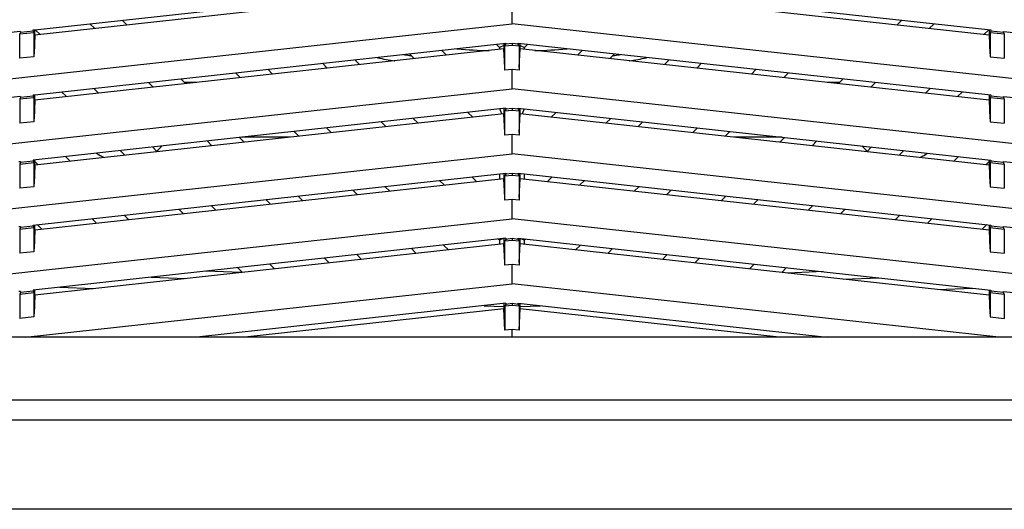
# Model space of a CAD drawing. Units: inches. Extents: x 1534 to 1914, y 173 to 334.
# Drawn here: x 1578 to 1583, y 308 to 310 of the extents above; entities that cross this region are included whole.
import ezdxf

# ---------------------------------------------------------------- set-up
doc = ezdxf.new("R2010")
doc.units = ezdxf.units.IN
doc.header["$MEASUREMENT"] = 0
doc.layers.add('DIM', color=3, linetype='Continuous')

msp = doc.modelspace()

# ---------------------------------------------------------------- linework, layer by layer
at = {"color": 6, "linetype": 'Continuous'}
for p, q in [((1577.85095, 310.35357), (1580.48859, 310.64255)), ((1580.47842, 310.61191), (1577.8519, 310.32425)), ((1580.55826, 310.64255), (1583.20513, 310.35267)), ((1583.19495, 310.32425), (1580.56843, 310.61191)), ((1580.52343, 310.38742), (1580.52343, 310.49593)), ((1575.07067, 309.79025), (1580.52343, 310.38742)), ((1578.18674, 310.36093), (1578.16021, 310.38746)), ((1578.34086, 310.40725), (1578.3674, 310.38071)), ((1585.97618, 309.79025), (1580.52343, 310.38742)), ((1582.67945, 310.38071), (1582.70606, 310.40732)), ((1582.88672, 310.38754), (1582.86011, 310.36093)), ((1577.77206, 310.34504), (1575.07067, 310.04919)), ((1577.77206, 310.33913), (1577.76725, 310.33023)), ((1577.76725, 310.33023), (1577.84653, 310.33891)), ((1577.76725, 310.19408), (1577.76725, 310.33023)), ((1577.84172, 310.34676), (1577.77206, 310.33913)), ((1577.77206, 310.34504), (1577.77206, 310.33913)), ((1577.84172, 310.34676), (1577.84172, 310.35285)), ((1577.84172, 310.34676), (1577.84653, 310.33891)), ((1577.84174, 310.35288), (1577.85095, 310.35357)), ((1577.84653, 310.33891), (1577.84653, 310.20276)), ((1577.8519, 310.32425), (1577.8519, 310.35288)), ((1577.85412, 310.35392), (1577.88063, 310.3274)), ((1583.16622, 310.3274), (1583.19283, 310.35401)), ((1583.19495, 310.35267), (1583.19495, 310.32425)), ((1583.20513, 310.34676), (1583.20032, 310.33891)), ((1583.20032, 310.33891), (1583.27961, 310.33023)), ((1583.20032, 310.33891), (1583.20032, 310.20276)), ((1583.20513, 310.35267), (1583.20513, 310.34676)), ((1583.27479, 310.33913), (1583.20513, 310.34676)), ((1583.27479, 310.34504), (1585.97618, 310.04919)), ((1583.27479, 310.33913), (1583.27479, 310.34504)), ((1583.27479, 310.33913), (1583.27961, 310.33023)), ((1583.27961, 310.33023), (1583.27961, 310.19408)), ((1577.8519, 310.32425), (1577.84726, 310.21923)), ((1577.85095, 309.9894), (1580.48859, 310.27837)), ((1580.47842, 310.27837), (1580.47842, 310.24773)), ((1580.48859, 310.27837), (1580.48859, 310.27247)), ((1580.52343, 310.27628), (1580.48859, 310.27247)), ((1580.55826, 310.27247), (1580.52343, 310.27628)), ((1580.52343, 310.27628), (1580.52343, 310.2679)), ((1580.55826, 310.27837), (1583.20513, 309.98849)), ((1580.55826, 310.27247), (1580.55826, 310.27837)), ((1580.56843, 310.24773), (1580.56843, 310.27837)), ((1583.19495, 310.32425), (1583.19959, 310.21923)), ((1580.47842, 310.24773), (1577.8519, 309.96008)), ((1579.97526, 310.19263), (1579.94867, 310.21922)), ((1580.12932, 310.23901), (1580.15592, 310.21241)), ((1580.45256, 310.25541), (1580.43542, 310.27255)), ((1580.47842, 310.26612), (1580.45256, 310.25541)), ((1580.45256, 310.25541), (1580.45256, 310.2449)), ((1580.4831, 310.14271), (1580.47842, 310.24773)), ((1580.48378, 310.26356), (1580.48859, 310.27247)), ((1580.48378, 310.26356), (1580.52343, 310.2679)), ((1580.48378, 310.12741), (1580.48378, 310.26356)), ((1580.52343, 310.2679), (1580.56307, 310.26356)), ((1580.56307, 310.26356), (1580.55826, 310.27247)), ((1580.56307, 310.26356), (1580.56307, 310.12741)), ((1580.56375, 310.14271), (1580.56843, 310.24773)), ((1580.56843, 310.26612), (1580.59429, 310.25541)), ((1583.19495, 309.96008), (1580.56843, 310.24773)), ((1580.61144, 310.27255), (1580.59429, 310.25541)), ((1580.59429, 310.2449), (1580.59429, 310.25541)), ((1580.89093, 310.21241), (1580.91755, 310.23903)), ((1581.0982, 310.21924), (1581.07159, 310.19263)), ((1577.84653, 310.20276), (1577.76725, 310.19408)), ((1579.4885, 310.13932), (1579.46192, 310.16589)), ((1579.64257, 310.18569), (1579.66915, 310.1591)), ((1581.3777, 310.1591), (1581.40431, 310.18572)), ((1581.58496, 310.16593), (1581.55835, 310.13932)), ((1583.20032, 310.20276), (1583.27961, 310.19408)), ((1579.00173, 310.08601), (1578.97518, 310.11257)), ((1579.15582, 310.13236), (1579.18239, 310.10579)), ((1580.52343, 310.13175), (1580.48378, 310.12741)), ((1580.56307, 310.12741), (1580.52343, 310.13175)), ((1580.52343, 310.02325), (1580.52343, 310.13175)), ((1581.86446, 310.10579), (1581.89107, 310.13241)), ((1582.07173, 310.11262), (1582.04512, 310.08601)), ((1578.51497, 310.0327), (1578.48843, 310.05924)), ((1578.66908, 310.07903), (1578.69563, 310.05248)), ((1578.75848, 310.05937), (1578.68874, 310.05937)), ((1582.35811, 310.05937), (1582.28837, 310.05937)), ((1582.35123, 310.05248), (1582.37784, 310.0791)), ((1582.55849, 310.05931), (1582.53188, 310.0327)), ((1575.07067, 309.42607), (1580.52343, 310.02325)), ((1578.02821, 309.97939), (1578.00168, 310.00591)), ((1578.18233, 310.02571), (1578.20886, 309.99918)), ((1585.97618, 309.42607), (1580.52343, 310.02325)), ((1582.83799, 309.99918), (1582.8646, 310.02579)), ((1583.04526, 310.006), (1583.01864, 309.97939)), ((1577.77206, 309.98086), (1575.07067, 309.68501)), ((1577.77206, 309.97496), (1577.76725, 309.96605)), ((1577.76725, 309.96605), (1577.84653, 309.97474)), ((1577.76725, 309.96605), (1577.76725, 309.8299)), ((1577.84172, 309.98259), (1577.77206, 309.97496)), ((1577.77206, 309.98086), (1577.77206, 309.97496)), ((1577.84172, 309.98905), (1577.84172, 309.98259)), ((1577.84172, 309.98259), (1577.84653, 309.97474)), ((1577.84174, 309.98871), (1577.85095, 309.9894)), ((1577.84653, 309.97474), (1577.84653, 309.83859)), ((1577.8519, 309.96008), (1577.84726, 309.85505)), ((1577.8519, 309.96008), (1577.8519, 309.98871)), ((1583.19495, 309.98849), (1583.19495, 309.96008)), ((1583.19495, 309.96008), (1583.19959, 309.85505)), ((1583.20513, 309.98259), (1583.20032, 309.97474)), ((1583.20032, 309.97474), (1583.27961, 309.96605)), ((1583.20032, 309.97474), (1583.20032, 309.83859)), ((1583.20513, 309.98849), (1583.20513, 309.98259)), ((1583.27479, 309.97496), (1583.20513, 309.98259)), ((1583.27479, 309.98086), (1585.97618, 309.68501)), ((1583.27479, 309.98086), (1583.27479, 309.97496)), ((1583.27479, 309.97496), (1583.27961, 309.96605)), ((1583.27961, 309.96605), (1583.27961, 309.8299)), ((1580.48859, 309.9142), (1577.84172, 309.62432)), ((1580.30349, 309.8644), (1580.27688, 309.89101)), ((1580.46645, 309.88225), (1580.45476, 309.9105)), ((1580.47842, 309.9142), (1580.47842, 309.88356)), ((1580.48859, 309.90829), (1580.48378, 309.89939)), ((1580.48378, 309.89939), (1580.52343, 309.90373)), ((1580.48378, 309.76324), (1580.48378, 309.89939)), ((1580.48859, 309.9142), (1580.48859, 309.90829)), ((1580.52343, 309.91211), (1580.48859, 309.90829)), ((1580.55826, 309.90829), (1580.52343, 309.91211)), ((1580.52343, 309.91211), (1580.52343, 309.90373)), ((1580.52343, 309.90373), (1580.56307, 309.89939)), ((1580.55826, 309.9142), (1583.20513, 309.62432)), ((1580.55826, 309.90829), (1580.55826, 309.9142)), ((1580.55826, 309.90829), (1580.56307, 309.89939)), ((1580.56307, 309.89939), (1580.56307, 309.76324)), ((1580.56843, 309.88356), (1580.56843, 309.9142)), ((1580.59209, 309.9105), (1580.58041, 309.88225)), ((1580.76997, 309.89101), (1580.74336, 309.8644)), ((1577.84653, 309.83859), (1577.76725, 309.8299)), ((1580.47842, 309.88356), (1577.8519, 309.59591)), ((1579.81673, 309.81109), (1579.79011, 309.8377)), ((1579.97077, 309.85749), (1579.99738, 309.83088)), ((1580.4831, 309.77853), (1580.47842, 309.88356)), ((1580.56375, 309.77853), (1580.56843, 309.88356)), ((1583.19495, 309.59591), (1580.56843, 309.88356)), ((1581.04947, 309.83088), (1581.07608, 309.85749)), ((1581.25674, 309.8377), (1581.23013, 309.81109)), ((1583.20032, 309.83859), (1583.27961, 309.8299)), ((1579.32996, 309.75778), (1579.30335, 309.7844)), ((1579.484, 309.80418), (1579.51062, 309.77757)), ((1581.53623, 309.77757), (1581.56285, 309.80418)), ((1581.7435, 309.7844), (1581.71689, 309.75778)), ((1578.8432, 309.70447), (1578.81658, 309.73109)), ((1578.99724, 309.75087), (1579.02385, 309.72426)), ((1579.27974, 309.75228), (1579.01013, 309.75228)), ((1580.52343, 309.76758), (1580.48378, 309.76324)), ((1580.56307, 309.76324), (1580.52343, 309.76758)), ((1580.52343, 309.65908), (1580.52343, 309.76758)), ((1582.03672, 309.75228), (1581.76711, 309.75228)), ((1582.023, 309.72426), (1582.04961, 309.75087)), ((1582.23027, 309.73109), (1582.20365, 309.70447)), ((1578.35643, 309.65116), (1578.32982, 309.67778)), ((1578.51047, 309.69756), (1578.53709, 309.67095)), ((1582.50976, 309.67095), (1582.53638, 309.69756)), ((1582.71703, 309.67778), (1582.69042, 309.65116)), ((1575.07067, 309.0619), (1580.52343, 309.65908)), ((1577.76284, 309.61579), (1577.77205, 309.61648)), ((1577.84172, 309.61842), (1577.77206, 309.61079)), ((1577.77206, 309.61651), (1577.77206, 309.61079)), ((1577.84172, 309.62432), (1577.84172, 309.61842)), ((1577.84172, 309.61842), (1577.84653, 309.61056)), ((1577.8519, 309.59591), (1577.8519, 309.62432)), ((1577.86967, 309.59785), (1577.8519, 309.61563)), ((1578.02371, 309.64425), (1578.05032, 309.61764)), ((1585.97618, 309.0619), (1580.52343, 309.65908)), ((1582.99653, 309.61764), (1583.02314, 309.64425)), ((1583.19495, 309.61563), (1583.17718, 309.59785)), ((1583.19495, 309.62432), (1583.19495, 309.59591)), ((1583.20513, 309.61842), (1583.20032, 309.61056)), ((1583.20513, 309.62432), (1583.20513, 309.61842)), ((1583.27479, 309.61079), (1583.20513, 309.61842)), ((1583.27479, 309.61669), (1585.97618, 309.32084)), ((1583.27479, 309.61079), (1583.27479, 309.61669)), ((1577.77206, 309.61079), (1577.76725, 309.60188)), ((1577.76725, 309.60188), (1577.84653, 309.61056)), ((1577.76725, 309.60188), (1577.76725, 309.46573)), ((1577.84653, 309.61056), (1577.84653, 309.47441)), ((1577.8519, 309.59591), (1577.84726, 309.49088)), ((1583.19495, 309.59591), (1583.19959, 309.49088)), ((1583.20032, 309.61056), (1583.27961, 309.60188)), ((1583.20032, 309.61056), (1583.20032, 309.47441)), ((1583.27961, 309.60188), (1583.27479, 309.61079)), ((1583.27961, 309.60188), (1583.27961, 309.46573)), ((1577.84172, 309.26015), (1580.48859, 309.55003)), ((1580.47842, 309.51939), (1577.8519, 309.23173)), ((1580.14495, 309.48287), (1580.11834, 309.50948)), ((1580.29899, 309.52926), (1580.32561, 309.50265)), ((1580.45256, 309.54608), (1580.45256, 309.51655)), ((1580.47842, 309.55003), (1580.47842, 309.51939)), ((1580.4831, 309.41436), (1580.47842, 309.51939)), ((1580.48859, 309.54412), (1580.48378, 309.53522)), ((1580.48378, 309.53522), (1580.52343, 309.53956)), ((1580.48378, 309.39907), (1580.48378, 309.53522)), ((1580.48859, 309.55003), (1580.48859, 309.54412)), ((1580.52343, 309.54794), (1580.48859, 309.54412)), ((1580.55826, 309.54412), (1580.52343, 309.54794)), ((1580.52343, 309.54794), (1580.52343, 309.53956)), ((1580.52343, 309.53956), (1580.56307, 309.53522)), ((1580.55826, 309.55003), (1583.20513, 309.26015)), ((1580.55826, 309.54412), (1580.55826, 309.55003)), ((1580.55826, 309.54412), (1580.56307, 309.53522)), ((1580.56307, 309.53522), (1580.56307, 309.39907)), ((1580.56375, 309.41436), (1580.56843, 309.51939)), ((1580.56843, 309.51939), (1580.56843, 309.55003)), ((1583.19495, 309.23173), (1580.56843, 309.51939)), ((1580.59429, 309.51655), (1580.59429, 309.54608)), ((1580.72124, 309.50265), (1580.74786, 309.52926)), ((1580.92851, 309.50948), (1580.9019, 309.48287)), ((1577.84653, 309.47441), (1577.76725, 309.46573)), ((1579.65819, 309.42956), (1579.63158, 309.45617)), ((1579.81223, 309.47595), (1579.83884, 309.44934)), ((1581.20801, 309.44934), (1581.23462, 309.47595)), ((1581.41528, 309.45617), (1581.38866, 309.42956)), ((1583.20032, 309.47441), (1583.27961, 309.46573)), ((1579.17142, 309.37625), (1579.14481, 309.40286)), ((1579.32547, 309.42264), (1579.35208, 309.39603)), ((1580.52343, 309.40341), (1580.48378, 309.39907)), ((1580.56307, 309.39907), (1580.52343, 309.40341)), ((1580.52343, 309.2949), (1580.52343, 309.40341)), ((1581.69477, 309.39603), (1581.72139, 309.42264)), ((1581.90204, 309.40286), (1581.87543, 309.37625)), ((1578.68466, 309.32294), (1578.65805, 309.34955)), ((1578.8387, 309.36933), (1578.86531, 309.34272)), ((1582.18154, 309.34272), (1582.20815, 309.36933)), ((1582.3888, 309.34955), (1582.36219, 309.32294)), ((1575.07067, 308.69773), (1580.52343, 309.2949)), ((1578.19789, 309.26963), (1578.17128, 309.29624)), ((1578.35194, 309.31603), (1578.37855, 309.28941)), ((1585.97618, 308.69773), (1580.52343, 309.2949)), ((1582.6683, 309.28941), (1582.69491, 309.31603)), ((1582.87557, 309.29624), (1582.84896, 309.26963)), ((1577.76284, 309.25161), (1577.77205, 309.25231)), ((1577.77206, 309.24661), (1577.76725, 309.23771)), ((1577.76725, 309.23771), (1577.84653, 309.24639)), ((1577.76725, 309.23771), (1577.76725, 309.10156)), ((1577.84172, 309.25424), (1577.77206, 309.24661)), ((1577.77206, 309.25233), (1577.77206, 309.24661)), ((1577.84172, 309.25424), (1577.84172, 309.26015)), ((1577.84172, 309.25424), (1577.84653, 309.24639)), ((1577.84653, 309.24639), (1577.84653, 309.11024)), ((1577.8519, 309.23173), (1577.84726, 309.12671)), ((1577.8519, 309.23173), (1577.8519, 309.26015)), ((1577.86517, 309.26272), (1577.89179, 309.2361)), ((1583.15507, 309.2361), (1583.18168, 309.26272)), ((1583.19495, 309.26015), (1583.19495, 309.23173)), ((1583.19495, 309.23173), (1583.19959, 309.12671)), ((1583.20513, 309.25424), (1583.20032, 309.24639)), ((1583.20032, 309.24639), (1583.27961, 309.23771)), ((1583.20032, 309.24639), (1583.20032, 309.11024)), ((1583.20513, 309.26015), (1583.20513, 309.25424)), ((1583.27479, 309.24661), (1583.20513, 309.25424)), ((1583.27479, 309.25252), (1585.97618, 308.95667)), ((1583.27479, 309.24661), (1583.27479, 309.25252)), ((1583.27961, 309.23771), (1583.27479, 309.24661)), ((1583.27961, 309.23771), (1583.27961, 309.10156)), ((1580.48859, 309.18585), (1577.84172, 308.89597)), ((1580.45256, 309.17526), (1580.44657, 309.18125)), ((1580.47438, 309.1843), (1580.45256, 309.17526)), ((1580.45256, 309.17526), (1580.45256, 309.15238)), ((1580.47842, 309.18585), (1580.47842, 309.15521)), ((1580.48859, 309.17995), (1580.48378, 309.17104)), ((1580.48378, 309.17104), (1580.52343, 309.17538)), ((1580.48859, 309.18585), (1580.48859, 309.17995)), ((1580.52343, 309.18376), (1580.48859, 309.17995)), ((1580.55826, 309.17995), (1580.52343, 309.18376)), ((1580.52343, 309.18376), (1580.52343, 309.17538)), ((1580.52343, 309.17538), (1580.56307, 309.17104)), ((1580.55826, 309.18585), (1583.20513, 308.89597)), ((1580.55826, 309.17995), (1580.55826, 309.18585)), ((1580.55826, 309.17995), (1580.56307, 309.17104)), ((1580.56843, 309.15521), (1580.56843, 309.18585)), ((1580.57247, 309.1843), (1580.59429, 309.17526)), ((1580.60028, 309.18125), (1580.59429, 309.17526)), ((1580.59429, 309.15238), (1580.59429, 309.17526)), ((1580.47842, 309.15521), (1577.8519, 308.86756)), ((1579.98641, 309.10133), (1579.9598, 309.12794)), ((1580.14046, 309.14773), (1580.16707, 309.12111)), ((1580.4831, 309.05019), (1580.47842, 309.15521)), ((1580.48378, 309.03489), (1580.48378, 309.17104)), ((1580.56307, 309.17104), (1580.56307, 309.03489)), ((1580.56375, 309.05019), (1580.56843, 309.15521)), ((1583.19495, 308.86756), (1580.56843, 309.15521)), ((1580.87978, 309.12111), (1580.90639, 309.14773)), ((1581.08705, 309.12794), (1581.06044, 309.10133)), ((1577.84653, 309.11024), (1577.76725, 309.10156)), ((1579.49965, 309.04802), (1579.47304, 309.07463)), ((1579.65369, 309.09442), (1579.6803, 309.0678)), ((1581.36655, 309.0678), (1581.39316, 309.09442)), ((1581.57381, 309.07463), (1581.5472, 309.04802)), ((1583.20032, 309.11024), (1583.27961, 309.10156)), ((1579.01422, 308.99337), (1578.98627, 309.02132)), ((1579.16693, 309.04111), (1579.19354, 309.0145)), ((1580.52343, 309.03923), (1580.48378, 309.03489)), ((1580.56307, 309.03489), (1580.52343, 309.03923)), ((1580.52343, 308.93073), (1580.52343, 309.03923)), ((1581.85331, 309.0145), (1581.87992, 309.04111)), ((1582.06058, 309.02132), (1582.03396, 308.99471)), ((1578.50384, 308.96849), (1578.6966, 308.96007)), ((1579.00454, 308.9938), (1578.81177, 309.00221)), ((1582.26489, 308.99895), (1582.06877, 308.9909)), ((1582.38213, 308.95658), (1582.57825, 308.96463)), ((1577.79747, 308.63219), (1580.52343, 308.93073)), ((1577.84172, 308.89597), (1577.84172, 308.89007)), ((1577.8519, 308.86756), (1577.8519, 308.89597)), ((1577.98931, 308.91214), (1578.18207, 308.90372)), ((1583.24938, 308.63219), (1580.52343, 308.93073)), ((1582.90557, 308.89925), (1583.10169, 308.9073)), ((1583.19495, 308.89597), (1583.19495, 308.86756)), ((1583.20513, 308.89597), (1583.20513, 308.89007)), ((1577.77206, 308.88244), (1577.76725, 308.87353)), ((1577.76725, 308.87353), (1577.84653, 308.88222)), ((1577.76725, 308.87353), (1577.76725, 308.73738)), ((1577.84172, 308.89007), (1577.77206, 308.88244)), ((1577.77206, 308.88816), (1577.77206, 308.88244)), ((1577.84172, 308.89007), (1577.84653, 308.88222)), ((1577.84653, 308.88222), (1577.84653, 308.74607)), ((1577.8519, 308.86756), (1577.84726, 308.76253)), ((1583.19495, 308.86756), (1583.19959, 308.76253)), ((1583.20513, 308.89007), (1583.20032, 308.88222)), ((1583.20032, 308.88222), (1583.27961, 308.87353)), ((1583.20032, 308.88222), (1583.20032, 308.74607)), ((1583.27479, 308.88244), (1583.20513, 308.89007)), ((1583.27479, 308.88835), (1585.61374, 308.63219)), ((1583.27479, 308.88244), (1583.27479, 308.88835)), ((1583.27961, 308.87353), (1583.27479, 308.88244)), ((1583.27961, 308.87353), (1583.27961, 308.73738)), ((1580.48859, 308.82168), (1578.75835, 308.63219)), ((1580.47842, 308.79104), (1579.02796, 308.63219)), ((1580.36675, 308.80834), (1580.47896, 308.80344)), ((1580.47842, 308.82168), (1580.47842, 308.79104)), ((1580.48378, 308.67072), (1580.47842, 308.79104)), ((1580.48859, 308.81578), (1580.48378, 308.80687)), ((1580.48378, 308.80687), (1580.52343, 308.81121)), ((1580.48378, 308.80687), (1580.48378, 308.67072)), ((1580.48859, 308.82168), (1580.48859, 308.81578)), ((1580.52343, 308.81959), (1580.48859, 308.81578)), ((1580.55826, 308.81578), (1580.52343, 308.81959)), ((1580.52343, 308.81959), (1580.52343, 308.81121)), ((1580.52343, 308.81121), (1580.56307, 308.80687)), ((1580.55826, 308.82168), (1582.2885, 308.63219)), ((1580.55826, 308.81578), (1580.55826, 308.82168)), ((1580.55826, 308.81578), (1580.56307, 308.80687)), ((1580.56307, 308.80687), (1580.56307, 308.67072)), ((1580.56307, 308.67072), (1580.56843, 308.79104)), ((1580.56793, 308.80332), (1580.68283, 308.80804)), ((1580.56843, 308.79104), (1580.56843, 308.82168)), ((1582.01889, 308.63219), (1580.56843, 308.79104)), ((1577.84653, 308.74607), (1577.76725, 308.73738)), ((1583.20032, 308.74607), (1583.27961, 308.73738)), ((1585.97618, 308.63219), (1575.07067, 308.63219)), ((1580.52343, 308.67506), (1580.48378, 308.67072)), ((1580.56307, 308.67072), (1580.52343, 308.67506)), ((1580.52343, 308.63219), (1580.52343, 308.67506)), ((1586.3502, 308.16787), (1574.69665, 308.16787)), ((1586.3502, 307.66762), (1574.69665, 307.66762))]:
    msp.add_line(p, q, dxfattribs=at)
for points in [[(1577.76906, 308.8879), (1577.76583, 308.88768), (1577.7643, 308.88756), (1577.76283, 308.88742)], [(1577.77206, 308.88816), (1577.77058, 308.88803), (1577.76906, 308.8879)]]:
    msp.add_lwpolyline(points, dxfattribs=at)
at = {"color": 7, "linetype": 'Continuous'}
for centre, radius, start, end in [((1580.52349, 314.06522), 3.83061, 265.38745, 268.09987), ((1580.52349, 314.06522), 3.83061, 271.89855, 274.61226), ((1580.52342, 314.06527), 3.94105, 258.98566, 260.40374), ((1580.52343, 314.0653), 3.94107, 258.98634, 260.40444), ((1580.52342, 314.06527), 3.89772, 261.14749, 261.62564), ((1580.52347, 314.06538), 3.89784, 261.14757, 261.62499), ((1580.52347, 314.06538), 3.89784, 278.37323, 278.85047), ((1580.52342, 314.06527), 3.89772, 278.37431, 278.85113), ((1580.52343, 314.0653), 3.94107, 279.5956, 281.015), ((1580.52342, 314.06527), 3.94105, 279.59633, 281.01576)]:
    msp.add_arc(centre, radius, start, end, dxfattribs=at)
at = {"color": 6, "linetype": 'Continuous'}
for centre, radius, start, end in [((1580.52347, 314.06538), 3.89778, 261.03296, 261.14757), ((1580.52347, 314.06538), 3.89778, 261.62499, 261.65503), ((1580.52347, 314.06538), 3.89778, 278.35719, 278.37323), ((1580.52347, 314.06538), 3.89778, 278.85047, 278.95754), ((1578.35807, 309.88669), 0.27559, 309.57239, 318.24349), ((1582.68878, 309.88669), 0.27559, 221.73433, 230.42404), ((1578.35807, 309.88669), 0.27559, 234.34953, 244.44262), ((1582.68878, 309.88669), 0.27559, 295.56347, 305.65302)]:
    msp.add_arc(centre, radius, start, end, dxfattribs=at)
at = {"layer": 'DIM'}
msp.add_lwpolyline([(1574.73843, 308.28026), (1586.30843, 308.28026), (1586.30843, 319.85026), (1574.73843, 319.85026)], close=True, dxfattribs=at)

doc.saveas('drawing.dxf')
